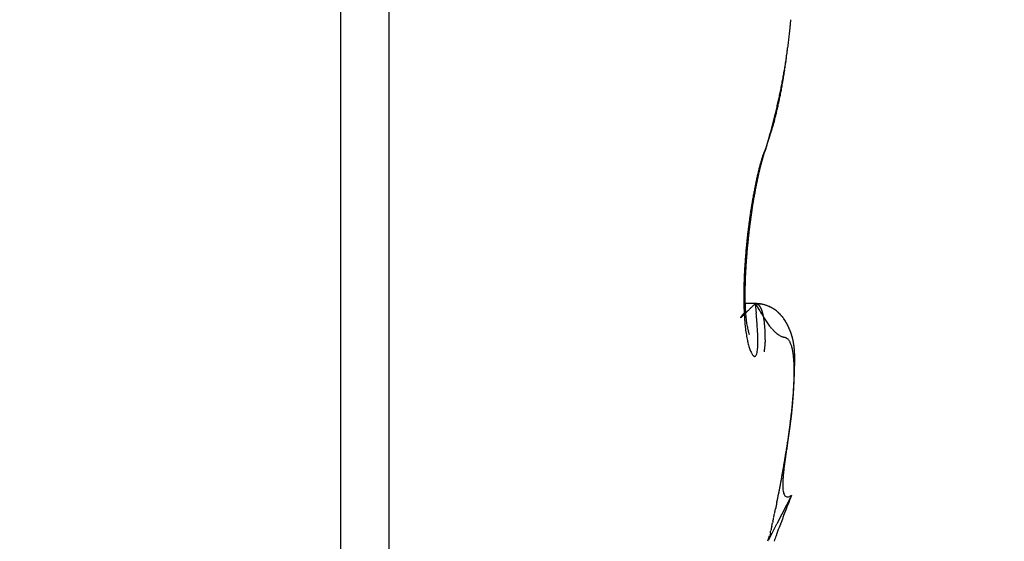
# Model space of a CAD drawing. Units: millimetres. Extents: x -1722 to 5242, y -2987 to 2399.
# Drawn here: x 5054 to 5057, y 2145 to 2147 of the extents above; entities that cross this region are included whole.
import ezdxf

# ---------------------------------------------------------------- set-up
doc = ezdxf.new("R2010")
doc.units = ezdxf.units.MM
for name, color, linetype in [('hatching-Schraffur', 5, 'Continuous'), ('helpline-Hilfslinie', 2, 'Continuous'), ('outline-Körperkante', 7, 'Continuous')]:
    doc.layers.add(name, color=color, linetype=linetype)

# ---------------------------------------------------------------- blocks, each defined once
blk = doc.blocks.new('WD2201_SR_Laufwagen_hinten')
at = {"layer": 'outline-Körperkante'}
for p, q in [((23.0962, 18), (23.0962, 8)), ((23.2605, 17.9141), (23.2605, 8.0859)), ((24.544, 12.3229), (24.5492, 12.3412)), ((24.544, 12.3229), (24.5463, 12.3296)), ((24.5046, 12.1715), (24.5055, 12.1761)), ((24.5045, 11.7849), (24.4683, 11.7849)), ((24.5045, 11.7852), (24.5003, 11.781)), ((24.5045, 11.7852), (24.5077, 11.753)), ((24.5045, 11.7852), (24.5057, 11.785)), ((24.4837, 11.6797), (24.4835, 11.6805)), ((24.6046, 11.254), (24.6062, 11.2635)), ((24.6271, 11.1341), (24.578, 11.0372)), ((24.6271, 11.1341), (24.6201, 11.1305)), ((24.5467, 10.9802), (24.5531, 10.9967))]:
    blk.add_line(p, q, dxfattribs=at)
for centre, radius, start, end in [((22.1328, 12.9759), 2.503, 354.3177, 354.7829), ((22.2691, 12.9619), 2.3659, 353.3544, 353.8386), ((22.1977, 12.9694), 2.4377, 353.8432, 354.3172), ((22.3442, 12.9524), 2.2903, 352.8785, 353.3739), ((20.3534, 13.1401), 4.2885, 353.181, 353.4777), ((22.506, 12.9311), 2.127, 351.8552, 352.3776), ((22.4239, 12.9417), 2.2099, 352.3888, 352.897), ((22.6021, 12.9166), 2.0299, 350.8025, 351.3371), ((19.1611, 13.3565), 5.4988, 352.0421, 352.1284), ((22.9413, 12.8234), 1.6813, 352.4804, 352.8488), ((22.5689, 12.9215), 2.0635, 351.3417, 351.8744), ((23.0689, 12.8085), 1.5528, 352.8084, 353.4305), ((22.6294, 12.9118), 2.0021, 349.7443, 350.2755), ((22.6262, 12.9126), 2.0054, 350.27, 350.8053), ((22.8172, 12.8401), 1.8064, 351.3147, 351.6117), ((23.0446, 12.808), 1.5767, 351.5601, 351.9115), ((22.6294, 12.8706), 1.9967, 351.8099, 352.0719), ((22.6037, 12.9173), 2.0285, 348.6834, 349.2003), ((22.6261, 12.9132), 2.0057, 349.1956, 349.7218), ((22.9199, 12.8257), 1.7027, 350.0512, 350.3537), ((22.9187, 12.824), 1.7036, 350.4158, 350.7217), ((22.844, 12.8388), 1.7797, 350.6389, 350.9324), ((22.6956, 12.8609), 1.9297, 350.9799, 351.251), ((22.5737, 12.9242), 2.0592, 348.1529, 348.6596), ((23.04, 12.8027), 1.5805, 348.8424, 349.1577), ((23.0136, 12.8065), 1.6071, 349.1999, 349.5126), ((22.9777, 12.8157), 1.6441, 349.4251, 349.7334), ((22.9374, 12.82), 1.6845, 349.8367, 350.1399), ((22.4564, 12.9507), 2.1795, 347.1506, 347.6274), ((23.1597, 12.7783), 1.4582, 347.5354, 347.8655), ((22.5196, 12.9361), 2.1146, 347.6459, 348.1381), ((23.1301, 12.7829), 1.4881, 347.9307, 348.2572), ((23.0994, 12.7915), 1.52, 348.1742, 348.4968), ((23.0699, 12.7962), 1.5498, 348.5436, 348.8626), ((22.2636, 12.9967), 2.3777, 346.2264, 346.6644), ((23.2726, 12.7512), 1.3421, 346.2184, 346.565), ((22.3639, 12.9724), 2.2745, 346.6775, 347.1345), ((23.2442, 12.7578), 1.3714, 346.5722, 346.9147), ((23.2168, 12.7648), 1.3996, 346.8883, 347.2264), ((23.1876, 12.7714), 1.4295, 347.2295, 347.5638), ((21.9655, 13.0733), 2.6854, 345.3741, 345.7654), ((23.3801, 12.7249), 1.2316, 344.7356, 345.1003), ((22.1342, 13.0299), 2.5112, 345.7784, 346.1948), ((23.3562, 12.7302), 1.256, 345.1502, 345.5104), ((23.3271, 12.7374), 1.286, 345.5247, 345.8802), ((23.3009, 12.7441), 1.313, 345.8745, 346.2257), ((21.5439, 13.1877), 3.1223, 344.6144, 344.9563), ((23.5086, 12.6859), 1.0973, 342.944, 343.3347), ((21.7021, 13.1456), 2.9585, 344.9497, 345.3074), ((23.4847, 12.6949), 1.1228, 343.2465, 343.6315), ((23.4592, 12.7018), 1.1491, 343.6581, 344.038), ((23.4333, 12.7077), 1.1757, 344.113, 344.4876), ((23.4084, 12.7161), 1.2019, 344.4175, 344.7873), ((23.6359, 12.6459), 0.9638, 340.8443, 341.2673), ((23.6046, 12.6566), 0.9969, 341.2574, 341.6715), ((21.5319, 13.1931), 3.1353, 344.2338, 344.5778), ((23.58, 12.6636), 1.0224, 341.7362, 342.1429), ((23.5577, 12.6715), 1.0461, 342.105, 342.5068), ((23.5339, 12.6788), 1.0709, 342.5171, 342.9133), ((24.8246, 12.1855), 0.3117, 157.6181, 160.642), ((24.9839, 12.1529), 0.4716, 161.5613, 161.9847), ((25.6073, 11.944), 1.1288, 160.3845, 161.684), ((25.0935, 12.0865), 0.5982, 156.7202, 158.6553), ((25.0646, 12.126), 0.5566, 161.2305, 161.5629), ((25.939, 11.8327), 1.479, 161.2592, 161.3716), ((24.9364, 12.1686), 0.4216, 160.2175, 160.7092), ((24.8615, 12.1959), 0.3419, 159.373, 160.2817), ((25.3439, 12.0197), 0.8555, 159.2377, 159.7076), ((26.866, 11.6046), 2.4341, 163.9567, 164.2108), ((25.2534, 12.0625), 0.7557, 163.3175, 164.3917), ((25.3284, 12.0481), 0.8317, 164.442, 164.7036), ((25.0357, 12.1161), 0.534, 161.122, 162.4257), ((25.2951, 12.0583), 0.7969, 164.2348, 164.5043), ((25.2677, 12.0654), 0.7686, 163.9162, 164.193), ((25.2419, 12.0717), 0.7421, 163.5482, 163.8314), ((25.0189, 12.1309), 0.5115, 160.8519, 163.1196), ((25.2059, 12.0832), 0.7043, 163.3203, 163.6148), ((25.1637, 12.0949), 0.6605, 162.9308, 163.2409), ((25.1522, 12.1006), 0.6479, 162.8018, 163.1126), ((25.1669, 12.0943), 0.6638, 162.3583, 162.657), ((25.0859, 12.119), 0.5791, 161.9202, 162.2612), ((25.6019, 11.9668), 1.1193, 165.7536, 166.4571), ((25.4974, 11.9995), 1.0075, 166.1163, 166.9414), ((25.3061, 12.04), 0.8146, 164.6822, 165.6209), ((25.64, 11.9699), 1.153, 166.6242, 166.832), ((25.6014, 11.9801), 1.1131, 166.4626, 166.6753), ((25.5664, 11.9875), 1.0773, 166.194, 166.4119), ((25.6349, 11.9725), 1.1475, 165.784, 166.4541), ((25.5291, 11.9951), 1.0393, 165.8864, 166.1097), ((25.3761, 12.0264), 0.8857, 164.2384, 165.0294), ((25.4954, 12.0052), 1.0041, 165.7454, 165.9743), ((25.4619, 12.0153), 0.9692, 165.6015, 165.8363), ((27.7607, 11.4348), 3.3403, 165.5937, 165.7985), ((25.4269, 12.0205), 0.934, 165.1359, 165.377), ((25.395, 12.0328), 0.9, 165.1252, 165.3727), ((25.3619, 12.038), 0.8667, 164.6439, 164.8981), ((25.8941, 11.9023), 1.4185, 167.2598, 167.8521), ((26.0806, 11.8738), 1.6041, 167.7966, 168.3267), ((25.9421, 11.9066), 1.4616, 168.3009, 168.4762), ((25.8533, 11.9101), 1.3769, 166.6142, 167.202), ((25.9056, 11.9134), 1.4245, 168.095, 168.2738), ((25.863, 11.9204), 1.3814, 167.8323, 168.0146), ((25.827, 11.9276), 1.3448, 167.6198, 167.806), ((25.8169, 11.9285), 1.3349, 167.0719, 167.7009), ((25.7887, 11.9377), 1.3052, 167.5053, 167.6954), ((25.7507, 11.945), 1.2664, 167.2583, 167.4526), ((25.7104, 11.9551), 1.2249, 167.1084, 167.307), ((25.6763, 11.9625), 1.19, 166.8835, 167.0866), ((26.2461, 11.8322), 1.7774, 169.0161, 169.5269), ((26.1294, 11.8546), 1.6585, 168.4727, 169.0088), ((26.1656, 11.8578), 1.6906, 168.8949, 169.4229), ((25.9826, 11.8823), 1.5092, 167.8162, 168.3908), ((26.1303, 11.8685), 1.6538, 169.118, 169.2788), ((26.1011, 11.8732), 1.6241, 168.9252, 169.088), ((26.0949, 11.8735), 1.6181, 168.4201, 168.96), ((26.0627, 11.8827), 1.5846, 168.8284, 168.9938), ((26.0231, 11.8863), 1.5451, 168.5069, 168.6756), ((25.9816, 11.8966), 1.5024, 168.4048, 168.5768), ((26.3873, 11.8083), 1.9206, 170.0748, 170.5644), ((26.3235, 11.8189), 1.856, 169.5598, 170.0588), ((26.5249, 11.7978), 2.0549, 170.5076, 170.9613), ((26.4401, 11.8111), 1.969, 170.0166, 170.484), ((26.3189, 11.8317), 1.846, 169.501, 169.9928), ((26.4805, 11.7937), 2.015, 171.0618, 171.5393), ((26.4346, 11.8001), 1.9686, 170.5561, 171.0402), ((26.68, 11.7748), 2.2116, 171.4303, 171.86), ((26.6031, 11.7854), 2.134, 170.9642, 171.4057), ((26.5697, 11.7813), 2.105, 172.0248, 172.4874), ((26.5294, 11.7864), 2.0644, 171.5394, 172.0088), ((26.7778, 11.7628), 2.3102, 172.3238, 172.7398), ((26.738, 11.7656), 2.2704, 171.8387, 172.2601), ((26.6294, 11.7752), 2.165, 172.9857, 173.438), ((26.6082, 11.7766), 2.1438, 172.4971, 172.9529), ((26.8075, 11.7586), 2.3402, 173.1418, 173.5539), ((26.8015, 11.7579), 2.3343, 172.6938, 173.1069), ((26.6268, 11.7741), 2.1625, 173.8529, 174.3049), ((26.6352, 11.774), 2.1709, 173.4232, 173.8742), ((26.7651, 11.7632), 2.2975, 173.9682, 174.3861), ((26.7959, 11.7596), 2.3285, 173.5469, 173.9608), ((26.5704, 11.7792), 2.1059, 174.7531, 175.2136), ((26.6076, 11.7775), 2.1431, 174.3434, 174.7983), ((26.6568, 11.7729), 2.1888, 174.7984, 175.2322), ((26.7193, 11.7678), 2.2515, 174.3881, 174.8127), ((26.4624, 11.7886), 1.9975, 175.7068, 176.1856), ((26.5233, 11.7838), 2.0586, 175.2314, 175.6996), ((26.4854, 11.7863), 2.0169, 175.6736, 176.135), ((26.5776, 11.7784), 2.1094, 175.2017, 175.6477), ((26.3063, 11.7965), 1.8412, 176.6224, 177.1307), ((26.3896, 11.7933), 1.9246, 176.1799, 176.6718), ((26.2664, 11.7993), 1.7975, 176.5887, 177.0919), ((26.3813, 11.7914), 1.9127, 176.0765, 176.5568), ((26.1142, 11.8044), 1.6489, 177.6299, 178.1814), ((26.214, 11.8014), 1.7488, 177.1399, 177.6679), ((26.0154, 11.8084), 1.5463, 177.5317, 178.095), ((26.1447, 11.8039), 1.6758, 177.0383, 177.5688), ((25.8973, 11.8092), 1.432, 178.7203, 179.3326), ((26.0093, 11.8083), 1.544, 178.2042, 178.7829), ((25.7511, 11.8147), 1.282, 178.6487, 179.2968), ((25.8838, 11.8124), 1.4146, 178.08, 178.6821), ((25.7799, 11.8096), 1.3146, 179.2911, 179.944), ((25.6713, 11.8085), 1.206, 179.8878, 180.5824), ((25.6174, 11.8153), 1.1483, 179.2419, 179.9454), ((25.4856, 11.814), 1.0164, 179.8667, 180.6367), ((25.3604, 11.8116), 0.8913, 180.5739, 181.4226), ((25.5749, 11.8078), 1.1096, 180.5979, 181.3333), ((25.4857, 11.8046), 1.0203, 181.2667, 182.0442), ((25.4095, 11.8015), 0.944, 182.0266, 182.8412), ((25.2423, 11.8081), 0.7731, 181.3782, 182.3199), ((25.1267, 11.8014), 0.6573, 182.148, 183.2108), ((13.5851, 22.8972), 15.5792, 314.40051, 314.41817), ((5.484, 31.2065), 27.1839, 314.35628, 314.36698), ((-1.8475, 38.6088), 37.6024, 314.46612, 314.47428), ((-0.8905, 37.7477), 36.3175, 314.34858, 314.35747), ((24.4888, 11.5615), 0.2242, 81.677, 85.9809), ((24.4989, 11.5992), 0.186, 85.1583, 88.2814), ((25.7466, 12.5189), 1.4426, 210.5703, 212.4096), ((24.5035, 11.7649), 0.0203, 80.2272, 83.6463), ((24.5032, 11.7648), 0.0204, 76.2584, 79.6189), ((24.5035, 11.7658), 0.0194, 72.6877, 76.2127), ((24.504, 11.7676), 0.0175, 68.5417, 72.4721), ((24.5041, 11.7683), 0.0168, 64.1128, 68.2499), ((24.5041, 11.7683), 0.0168, 59.8787, 64.0855), ((24.5039, 11.7676), 0.0175, 56.2718, 60.3938), ((24.5031, 11.7666), 0.0188, 51.8766, 55.807), ((24.5109, 11.7044), 0.0803, 81.6651, 87.317), ((24.5023, 11.7652), 0.0205, 48.9398, 52.6633), ((24.5009, 11.7638), 0.0223, 45.0115, 48.5315), ((24.4995, 11.7621), 0.0246, 42.2046, 45.5039), ((24.4976, 11.7602), 0.0273, 39.3129, 42.3979), ((24.4952, 11.7581), 0.0304, 36.6385, 39.5071), ((24.4926, 11.7559), 0.0338, 34.372, 37.0414), ((24.489, 11.7535), 0.0382, 31.8746, 34.3481), ((24.5131, 11.6928), 0.091, 76.6782, 84.8479), ((24.4854, 11.7512), 0.0424, 29.6418, 31.9388), ((24.4812, 11.7485), 0.0474, 27.8331, 29.9597), ((24.5059, 11.6746), 0.1105, 78.5218, 81.3401), ((24.476, 11.7458), 0.0533, 25.8561, 27.8316), ((24.4705, 11.7428), 0.0595, 24.3017, 26.1326), ((24.4643, 11.7402), 0.0663, 22.4614, 24.1649), ((24.4208, 11.3721), 0.4245, 74.7863, 75.3842), ((24.4966, 11.6481), 0.1383, 73.1206, 75.1191), ((24.5085, 11.6743), 0.11, 72.0699, 76.5845), ((24.5075, 11.6777), 0.1068, 71.4067, 74.1029), ((24.5026, 11.6633), 0.122, 69.1177, 71.3829), ((24.4132, 11.4619), 0.3423, 66.6924, 67.8356), ((24.4994, 11.6567), 0.1294, 66.7561, 68.8183), ((24.4989, 11.6595), 0.127, 63.6726, 66.911), ((24.503, 11.6653), 0.12, 64.5095, 66.7057), ((24.5053, 11.67), 0.1148, 62.3072, 64.5627), ((24.5139, 11.6837), 0.0987, 60.9882, 65.2536), ((24.5047, 11.6684), 0.1164, 60.2054, 62.3881), ((24.5054, 11.6692), 0.1155, 57.3001, 60.7724), ((24.5043, 11.6683), 0.1167, 57.8975, 60.0399), ((24.5044, 11.6685), 0.1165, 55.8073, 57.9215), ((24.4539, 11.7369), 0.000164, 114.2112, 213.2684), ((24.4534, 11.7384), 0.00171, 283.7802, 291.52), ((24.454, 11.7369), 0.000225, 199.7626, 227.6175), ((24.455, 11.7366), 0.00123, 140.1053, 161.0398), ((24.4591, 11.7345), 0.00581, 143.8743, 150.2272), ((24.4505, 11.7429), 0.00709, 300.4817, 303.8229), ((24.4676, 11.729), 0.0159, 142.7161, 145.7317), ((24.443, 11.7528), 0.0195, 305.7568, 307.6226), ((24.4838, 11.7178), 0.0356, 142.5328, 144.1759), ((24.429, 11.7699), 0.0416, 308.6156, 309.771), ((24.5099, 11.6984), 0.0682, 141.957, 142.9642), ((24.405, 11.798), 0.0785, 310.0928, 310.8793), ((24.5428, 11.6733), 0.1095, 141.47, 142.2155), ((24.3684, 11.8378), 0.1326, 311.5765, 312.1336), ((24.585, 11.6401), 0.1633, 140.9923, 141.5815), ((24.3154, 11.8964), 0.2116, 312.1423, 312.5563), ((24.6814, 11.5633), 0.2865, 140.8531, 141.1901), ((24.2415, 11.977), 0.3209, 312.5343, 312.8476), ((24.9707, 11.3278), 0.6595, 140.7155, 140.8556), ((24.1407, 12.0857), 0.4692, 312.8473, 313.0909), ((24.8282, 11.443), 0.4763, 140.2843, 140.5808), ((24.0037, 12.2261), 0.6653, 313.4449, 313.6362), ((25.1061, 11.2171), 0.8344, 140.2529, 140.547), ((23.8205, 12.4225), 0.9339, 313.455, 313.6074), ((26.8716, 9.7513), 3.129, 140.1778, 140.2857), ((23.582, 12.6684), 1.2765, 313.7456, 313.8675), ((25.327, 11.7967), 0.8614, 182.7894, 183.6534), ((23.2638, 12.9998), 1.736, 313.8598, 313.9578), ((25.2468, 11.7909), 0.781, 183.6093, 184.5294), ((22.8457, 13.4263), 2.3332, 314.0791, 314.1581), ((25.0165, 11.7946), 0.5469, 183.1395, 184.3575), ((22.2871, 14.0021), 3.1353, 314.1515, 314.2149), ((24.9276, 11.7864), 0.4576, 184.1831, 185.5679), ((24.8531, 11.7779), 0.3827, 185.3768, 186.94), ((21.5335, 14.7765), 4.2159, 314.2165, 314.2673), ((20.4843, 15.8525), 5.7188, 314.2702, 314.3102), ((19.0856, 17.3021), 7.7332, 314.22287, 314.25441), ((17.0114, 19.4022), 10.6848, 314.36218, 314.38648), ((22.0106, 11.5247), 2.5075, 4.5665, 5.2226), ((24.4575, 11.7367), 0.0739, 21.3752, 22.9575), ((24.4498, 11.7339), 0.0821, 19.7547, 21.2305), ((24.4411, 11.7306), 0.0914, 18.4917, 19.8663), ((24.4323, 11.7277), 0.1006, 17.1501, 18.4359), ((24.422, 11.7238), 0.1117, 16.2862, 17.4874), ((24.7964, 11.898), 0.308, 209.6361, 215.6335), ((24.4115, 11.7209), 0.1225, 15.0878, 16.215), ((24.4, 11.7175), 0.1346, 14.1801, 15.2365), ((24.3867, 11.7146), 0.1482, 12.9986, 13.9929), ((24.3738, 11.7105), 0.1616, 12.462, 13.3969), ((24.3586, 11.7077), 0.1771, 11.4041, 12.2867), ((24.3438, 11.7048), 0.1921, 10.5314, 11.3638), ((24.3272, 11.7007), 0.2092, 10.0177, 10.8058), ((24.3098, 11.698), 0.2268, 9.1853, 9.9308), ((24.2911, 11.6947), 0.2458, 8.5501, 9.2579), ((24.4982, 11.6601), 0.127, 53.7273, 56.7751), ((24.5043, 11.6683), 0.1167, 53.7335, 55.8183), ((24.5011, 11.665), 0.1213, 50.336, 53.4755), ((24.5029, 11.6673), 0.1184, 51.4599, 53.4863), ((24.5021, 11.6659), 0.12, 49.5949, 51.5733), ((24.5018, 11.6653), 0.1206, 47.4065, 50.5179), ((24.5003, 11.6644), 0.1223, 47.5136, 49.4289), ((24.4985, 11.6623), 0.125, 45.6664, 47.527), ((24.4959, 11.6598), 0.1287, 44.2622, 47.1245), ((24.4957, 11.66), 0.1286, 43.702, 45.491), ((24.4905, 11.6555), 0.1356, 41.2942, 43.9712), ((24.4932, 11.6576), 0.1321, 42, 43.7277), ((24.4894, 11.6546), 0.1369, 40.1688, 41.8208), ((24.4846, 11.6507), 0.1431, 38.6844, 41.1851), ((24.4859, 11.652), 0.1413, 38.506, 40.0934), ((24.4781, 11.6459), 0.1513, 36.2004, 38.5409), ((24.4811, 11.6481), 0.1475, 37.03, 38.5389), ((24.4765, 11.6452), 0.1529, 35.4046, 36.8471), ((24.4676, 11.6393), 0.1636, 33.771, 35.9048), ((24.4699, 11.6406), 0.161, 34.0039, 35.3674), ((25.1655, 11.7834), 0.6994, 184.4419, 185.4319), ((25.0895, 11.7758), 0.623, 185.3976, 186.4655), ((25.0141, 11.766), 0.547, 186.3313, 187.4973), ((24.8238, 11.7739), 0.3532, 186.8715, 188.4643), ((24.8504, 11.7787), 0.3802, 188.6001, 189.973), ((24.8442, 11.7784), 0.374, 190.0918, 191.3673), ((24.8278, 11.7759), 0.3574, 191.4828, 192.6632), ((22.8701, 11.6004), 1.6447, 3.4533, 4.3217), ((24.2716, 11.6913), 0.2656, 7.9766, 8.648), ((24.2516, 11.6889), 0.2858, 7.2513, 7.8904), ((24.2289, 11.6856), 0.3087, 6.7126, 7.3204), ((24.2067, 11.6835), 0.331, 6.0502, 6.6302), ((24.1827, 11.6804), 0.3552, 5.5838, 6.1368), ((24.1574, 11.6775), 0.3806, 5.1217, 5.6508), ((24.1319, 11.6746), 0.4062, 4.7101, 5.2155), ((24.1035, 11.6729), 0.4348, 4.1329, 4.6166), ((24.0757, 11.6703), 0.4627, 3.7446, 4.2089), ((24.0495, 11.6692), 0.4889, 3.2213, 3.6698), ((24.6938, 11.8163), 0.1772, 213.5014, 218.8344), ((19.1535, 6.6465), 7.401, 43.04823, 43.11862), ((24.4643, 11.6371), 0.1676, 32.6227, 33.9191), ((24.4571, 11.6326), 0.1761, 31.7338, 33.6908), ((24.4562, 11.6321), 0.1771, 31.3486, 32.5653), ((24.4408, 11.6236), 0.1946, 29.7092, 31.4568), ((24.4485, 11.6281), 0.1857, 30.0459, 31.1967), ((24.4384, 11.6223), 0.1973, 28.9389, 30.0129), ((24.4261, 11.6161), 0.2111, 27.9183, 29.5059), ((24.429, 11.617), 0.2082, 27.9577, 28.9626), ((24.4071, 11.6067), 0.2323, 26.3486, 27.7639), ((24.4128, 11.6095), 0.226, 26.8131, 27.7316), ((24.406, 11.6068), 0.2332, 25.7675, 26.6464), ((24.4025, 11.6052), 0.2371, 24.8386, 26.2016), ((24.4062, 11.6062), 0.2334, 25.0435, 25.9111), ((24.4098, 11.608), 0.2293, 24.1445, 25.0155), ((24.4115, 11.6095), 0.2271, 23.4119, 24.8075), ((24.4152, 11.61), 0.2236, 23.3692, 24.2516), ((24.9441, 11.7566), 0.4764, 187.4758, 188.7539), ((24.877, 11.7448), 0.4082, 188.5566, 189.9772), ((24.8162, 11.7336), 0.3464, 189.8956, 191.4831), ((24.8128, 11.7731), 0.3422, 192.7605, 193.8239), ((24.9938, 11.8219), 0.5296, 194.2727, 194.8282), ((24.8101, 11.7736), 0.3396, 194.8807, 195.5241), ((24.4971, 11.6855), 0.0145, 191.1448, 200.1974), ((23.4029, 11.6361), 1.1108, 2.1641, 3.2733), ((23.7127, 11.6522), 0.8005, 0.5426, 1.847), ((24.0143, 11.6666), 0.5241, 2.8687, 3.2957), ((23.9692, 11.6637), 0.5693, 2.5253, 2.9273), ((23.9543, 11.6638), 0.5842, 2.0575, 2.456), ((23.9629, 11.6647), 0.5756, 1.578, 1.9933), ((23.865, 11.6593), 0.6736, 1.4536, 1.8118), ((23.5089, 11.65), 1.0298, 1.2331, 1.469), ((23.8609, 11.6608), 0.6776, 0.5843, 0.9606), ((24.17, 11.6653), 0.3685, 359.6331, 0.3669), ((24.6829, 11.8102), 0.1646, 222.7187, 225.986), ((24.6304, 11.7491), 0.0843, 222.7574, 229.0752), ((24.6285, 11.7454), 0.0802, 228.3759, 233.7046), ((24.6289, 11.7487), 0.0831, 234.8385, 239.0348), ((24.6218, 11.7378), 0.0701, 239.4793, 243.8168), ((24.6217, 11.7383), 0.0705, 244.0252, 247.8521), ((24.6563, 11.8363), 0.1744, 249.4819, 250.8367), ((24.5613, 11.5432), 0.1337, 72.0489, 73.6316), ((24.5933, 11.6349), 0.0368, 70.0838, 75.3889), ((24.5989, 11.6465), 0.024, 65.5793, 73.2669), ((24.6006, 11.6491), 0.0209, 58.2019, 66.8877), ((24.5992, 11.6467), 0.0237, 50.5014, 58.4233), ((24.4186, 11.6119), 0.2197, 22.1299, 23.5476), ((24.4186, 11.6123), 0.2195, 22.2903, 23.1817), ((24.4223, 11.6132), 0.2158, 21.5444, 22.4379), ((24.4223, 11.6139), 0.2155, 20.6135, 22.0321), ((24.4244, 11.6142), 0.2135, 20.5889, 21.4861), ((24.4257, 11.6151), 0.2119, 19.2074, 20.6283), ((24.4269, 11.6156), 0.2107, 19.579, 20.4763), ((24.4287, 11.6157), 0.2089, 18.8164, 19.7142), ((24.427, 11.6154), 0.2106, 17.8339, 19.2455), ((24.4289, 11.6162), 0.2086, 17.821, 18.7148), ((24.4297, 11.616), 0.2078, 17.0359, 17.9262), ((24.4273, 11.6156), 0.2102, 16.3944, 17.7946), ((24.4296, 11.6163), 0.2079, 16.0695, 16.952), ((24.4258, 11.6154), 0.2117, 14.9637, 16.3381), ((24.4295, 11.616), 0.2081, 15.2602, 16.1354), ((24.4269, 11.6155), 0.2106, 14.3485, 15.2121), ((24.4235, 11.6149), 0.2141, 13.5833, 14.9308), ((24.4257, 11.6158), 0.2117, 13.3453, 14.1979), ((24.7603, 11.721), 0.2892, 191.2389, 193.0387), ((24.7104, 11.7085), 0.2377, 192.8128, 194.8686), ((24.6662, 11.6959), 0.1918, 194.6121, 197.0034), ((24.6292, 11.6836), 0.1527, 196.6515, 199.4375), ((24.1774, 11.657), 0.3359, 355.7523, 357.8676), ((23.9792, 11.6578), 0.5341, 358.5806, 0.2179), ((23.8077, 11.7082), 0.7329, 353.1687, 354.4198), ((24.3489, 11.6605), 0.1898, 352.8526, 356.3048), ((24.3478, 11.6617), 0.1909, 355.9538, 357.8384), ((23.8844, 11.6593), 0.6542, 359.9361, 0.3232), ((24.9322, 11.6575), 0.3937, 179.8532, 180.434), ((24.5942, 11.6419), 0.0306, 42.4091, 48.977), ((24.5868, 11.6362), 0.0399, 35.8717, 41.354), ((24.5771, 11.6303), 0.0512, 30.1809, 34.825), ((24.5636, 11.6235), 0.0663, 25.4646, 29.3672), ((24.5464, 11.6164), 0.0849, 21.4629, 24.7812), ((24.5244, 11.6087), 0.1082, 18.1748, 21.0029), ((24.4981, 11.6013), 0.1355, 15.2388, 17.6855), ((24.4665, 11.5937), 0.168, 12.7967, 14.9184), ((24.4182, 11.6137), 0.2195, 12.2725, 13.5795), ((24.4227, 11.6146), 0.215, 12.6444, 13.4816), ((24.4197, 11.6141), 0.218, 11.7602, 12.5828), ((24.4124, 11.6126), 0.2254, 10.9475, 12.2137), ((24.4153, 11.6128), 0.2226, 11.052, 11.8558), ((24.4026, 11.6114), 0.2352, 9.575, 10.7876), ((24.4102, 11.6124), 0.2276, 10.1253, 10.9111), ((24.4043, 11.6119), 0.2335, 9.2316, 9.9955), ((24.3924, 11.6095), 0.2456, 8.4466, 9.6065), ((24.3976, 11.6108), 0.2403, 8.4864, 9.2295), ((24.3899, 11.6088), 0.2482, 7.9531, 8.6716), ((24.3785, 11.6076), 0.2597, 7.3212, 8.417), ((24.3805, 11.6087), 0.2576, 7.0047, 7.7), ((24.3615, 11.6061), 0.2767, 6.1527, 7.1866), ((24.3706, 11.6068), 0.2676, 6.4721, 7.1406), ((24.3588, 11.606), 0.2795, 5.7161, 6.3593), ((24.3404, 11.6041), 0.2979, 5.1383, 6.1006), ((24.3462, 11.6053), 0.2921, 5.003, 5.6177), ((24.5965, 11.6708), 0.1177, 198.8569, 202.2163), ((24.5656, 11.6572), 0.084, 201.5706, 205.8953), ((24.5388, 11.6426), 0.0535, 204.4294, 210.5762), ((24.5181, 11.6287), 0.0286, 207.5881, 217.635), ((24.5066, 11.6179), 0.013, 211.1753, 229.7001), ((24.5027, 11.6115), 0.00571, 217.9293, 251.0772), ((24.5028, 11.6099), 0.00431, 242.2928, 277.1769), ((24.5012, 11.6128), 0.00744, 286.9196, 307.5563), ((24.4907, 11.6198), 0.0198, 319.2703, 330.0128), ((24.4633, 11.629), 0.0485, 336.816, 343.2537), ((24.4085, 11.64), 0.1043, 346.1265, 350.2305), ((24.3195, 11.6492), 0.1936, 352.0206, 354.9398), ((24.4299, 11.5868), 0.2052, 10.545, 12.4111), ((24.387, 11.5797), 0.2486, 8.6926, 10.3376), ((24.3392, 11.5733), 0.2969, 7.0444, 8.513), ((24.2844, 11.5678), 0.3519, 5.5345, 6.8479), ((24.2247, 11.5628), 0.4119, 4.2421, 5.4301), ((24.3158, 11.602), 0.3226, 4.2219, 5.1165), ((24.3304, 11.6029), 0.3081, 4.6051, 5.1931), ((24.3142, 11.6034), 0.3241, 3.716, 4.2742), ((24.2836, 11.6001), 0.3549, 3.3221, 4.1407), ((24.2943, 11.6013), 0.3441, 3.3335, 3.864), ((24.2724, 11.6002), 0.3661, 2.8005, 3.3005), ((24.2466, 11.599), 0.3919, 2.4269, 3.1749), ((24.2483, 11.5995), 0.3902, 2.2614, 2.7332), ((24.1973, 11.5976), 0.4412, 1.6626, 2.3331), ((24.2185, 11.5977), 0.42, 1.9072, 2.3481), ((24.187, 11.5975), 0.4515, 1.3799, 1.7926), ((24.1406, 11.5963), 0.4979, 1.0196, 1.6193), ((24.1462, 11.5977), 0.4923, 0.8571, 1.2389), ((24.0603, 11.5949), 0.5782, 0.4979, 1.0212), ((24.104, 11.597), 0.5345, 0.5176, 0.8713), ((24.0484, 11.5966), 0.5901, 0.1824, 0.5058), ((23.9636, 11.596), 0.6749, 359.88, 0.3342), ((24.1565, 11.5589), 0.4802, 3.0225, 4.0985), ((24.0846, 11.5562), 0.5521, 1.9237, 2.9085), ((24.0008, 11.5544), 0.636, 0.9334, 1.8301), ((20.5386, 11.6894), 4.1012, 358.2026, 358.2846), ((20.8565, 11.679), 3.7831, 358.2508, 358.3062), ((21.7193, 11.6555), 2.92, 358.2558, 358.369), ((22.1503, 11.6445), 2.4889, 358.2178, 358.3012), ((22.879, 11.6187), 1.7597, 358.4932, 358.6779), ((22.7294, 11.6259), 1.9095, 358.3462, 358.4537), ((23.1097, 11.6149), 1.529, 358.4812, 358.6143), ((23.561, 11.6048), 1.0776, 358.7551, 358.9402), ((23.345, 11.6063), 1.2936, 358.7489, 358.9965), ((23.3592, 11.6052), 1.2793, 358.7789, 358.9361), ((23.8212, 11.5979), 0.8173, 359.3872, 359.7671), ((23.8226, 11.5972), 0.8159, 359.3762, 359.6157), ((23.639, 11.5991), 0.9995, 359.1132, 359.4285), ((23.7005, 11.6002), 0.938, 359.0643, 359.2751), ((23.9878, 11.5949), 0.6507, 0.0226, 0.3184), ((23.9108, 11.5977), 0.7277, 359.5279, 359.794), ((23.6963, 11.5585), 0.9405, 358.3924, 359.084), ((23.9071, 11.5547), 0.7296, 359.975, 0.7941), ((23.8046, 11.5543), 0.8322, 359.2568, 0.0066), ((22.0662, 11.6334), 2.5725, 357.6917, 357.8343), ((21.8042, 11.6412), 2.8346, 357.8067, 357.8874), ((21.8184, 11.6469), 2.8207, 357.751, 357.8788), ((21.5713, 11.6548), 3.0679, 357.7937, 357.8677), ((21.3618, 11.6682), 3.2778, 357.7688, 357.8372), ((21.4849, 11.6576), 3.1544, 357.9082, 358.0207), ((21.0577, 11.6667), 3.5816, 358.0451, 358.107), ((20.6641, 11.6956), 3.976, 357.879, 357.9342), ((20.8076, 11.6838), 3.8322, 357.9795, 358.0706), ((19.9345, 11.7159), 4.7059, 358.0073, 358.0533), ((20.4512, 11.6908), 4.1886, 358.1393, 358.2211), ((19.5584, 11.7204), 5.0819, 358.146, 358.1883), ((19.697, 11.7219), 4.9434, 358.121, 358.1639), ((23.3309, 11.575), 1.3063, 356.5097, 357.0654), ((22.7343, 11.602), 1.9037, 356.818, 357.0253), ((22.6602, 11.6026), 1.9777, 357.0088, 357.1335), ((23.4591, 11.5681), 1.1778, 357.0805, 357.6761), ((22.6524, 11.6059), 1.9857, 357.0353, 357.2315), ((22.5918, 11.6116), 2.0465, 356.9772, 357.0963), ((22.5173, 11.6152), 2.1211, 357.1007, 357.2151), ((22.5332, 11.6139), 2.1052, 357.1703, 357.3526), ((22.4309, 11.6145), 2.2073, 357.3431, 357.4517), ((23.5799, 11.5612), 1.0569, 357.7857, 358.4252), ((22.415, 11.621), 2.2235, 357.3123, 357.4826), ((22.3424, 11.6234), 2.2962, 357.3268, 357.4305), ((22.2243, 11.6282), 2.4143, 357.4435, 357.5411), ((22.2405, 11.6262), 2.3981, 357.5401, 357.6953), ((22.1142, 11.632), 2.5245, 357.562, 357.6544), ((21.9579, 11.637), 2.6808, 357.6833, 357.7695), ((22.9184, 11.6064), 1.7199, 354.9497, 355.4137), ((23.0575, 11.5805), 1.5798, 355.6478, 355.914), ((23.0609, 11.5959), 1.5771, 355.3819, 355.8727), ((23.0256, 11.5821), 1.6117, 355.7884, 355.9513), ((23.0052, 11.5843), 1.6322, 355.9114, 356.1655), ((22.9859, 11.5867), 1.6516, 355.8893, 356.0471), ((22.9568, 11.5869), 1.6807, 356.1091, 356.2628), ((22.9546, 11.5892), 1.6831, 356.1171, 356.3611), ((23.1997, 11.5844), 1.4378, 355.9308, 356.4527), ((22.9109, 11.5875), 1.7265, 356.3414, 356.49), ((22.8852, 11.5924), 1.7525, 356.399, 356.6302), ((22.8722, 11.5952), 1.7656, 356.3193, 356.4637), ((22.8224, 11.5956), 1.8154, 356.5487, 356.6878), ((22.8273, 11.5968), 1.8106, 356.6005, 356.8211), ((22.7762, 11.5992), 1.8617, 356.6584, 356.7931), ((22.7163, 11.6036), 1.9217, 356.7628, 356.8921), ((22.6342, 11.6365), 2.0057, 353.9785, 354.3989), ((23.2124, 11.5666), 1.4243, 354.5229, 354.8307), ((23.2107, 11.5669), 1.4259, 354.5254, 354.7184), ((22.7754, 11.6211), 1.8637, 354.4478, 354.8878), ((23.1887, 11.5683), 1.448, 354.7436, 354.9327), ((23.1759, 11.5692), 1.4609, 354.8554, 355.1527), ((23.1647, 11.5702), 1.4721, 354.9433, 355.1277), ((23.1463, 11.5728), 1.4907, 355.1113, 355.3995), ((23.1402, 11.5713), 1.4966, 355.1663, 355.3468), ((23.1129, 11.5761), 1.5242, 355.2503, 355.426), ((23.0985, 11.5773), 1.5387, 355.3744, 355.6504), ((23.0851, 11.5769), 1.552, 355.4776, 355.6494), ((23.0538, 11.5816), 1.5835, 355.5655, 355.7324), ((22.298, 11.6748), 2.3441, 353.1639, 353.5419), ((23.1455, 11.5756), 1.4918, 352.9067, 353.2151), ((23.236, 11.5642), 1.4006, 353.1276, 353.3323), ((23.2336, 11.5654), 1.4031, 353.2032, 353.5284), ((23.2962, 11.5574), 1.34, 353.3247, 353.5378), ((22.4748, 11.6526), 2.166, 353.5986, 353.9978), ((23.3131, 11.5557), 1.3229, 353.5269, 353.7417), ((23.2869, 11.5585), 1.3493, 353.5649, 353.8993), ((23.2917, 11.5588), 1.3446, 353.7094, 353.919), ((23.2926, 11.5583), 1.3437, 353.882, 354.2151), ((23.2723, 11.5581), 1.3638, 354.0352, 354.2409), ((23.2517, 11.5631), 1.3848, 354.1185, 354.3197), ((23.2436, 11.5636), 1.3929, 354.204, 354.5222), ((23.2324, 11.5648), 1.4042, 354.3319, 354.5295), ((22.1495, 11.6927), 2.4937, 352.4255, 352.7972), ((22.4669, 11.6694), 2.1768, 351.7995, 352.0183), ((22.5623, 11.655), 2.0803, 351.8759, 352.0194), ((22.6834, 11.6372), 1.9579, 352.0445, 352.196), ((22.6587, 11.6405), 1.9829, 352.075, 352.3133), ((22.8026, 11.6238), 1.838, 352.1045, 352.2649), ((22.183, 11.6881), 2.4598, 352.8076, 353.176), ((22.8364, 11.6152), 1.8033, 352.3541, 352.614), ((22.8992, 11.6065), 1.7399, 352.4023, 352.571), ((22.9945, 11.5967), 1.6442, 352.4797, 352.6575), ((22.9934, 11.5967), 1.6453, 352.5497, 352.8316), ((23.0804, 11.5826), 1.5572, 352.7677, 352.9542), ((23.1671, 11.575), 1.4702, 352.8332, 353.0296), ((21.1562, 11.8663), 3.5022, 351.1126, 351.2535), ((19.4824, 12.0712), 5.1875, 351.796, 351.9823), ((21.4414, 11.8277), 3.2145, 351.0845, 351.1805), ((21.5363, 11.8127), 3.1183, 351.1652, 351.3221), ((21.6816, 11.7872), 2.9709, 351.2429, 351.3461), ((21.9117, 11.7546), 2.7385, 351.2964, 351.4077), ((21.9311, 11.7479), 2.7184, 351.4169, 351.5952), ((21.6079, 11.7681), 3.0404, 352.0526, 352.364), ((22.0928, 11.7242), 2.5549, 351.474, 351.5928), ((22.2134, 11.7082), 2.4332, 351.5491, 351.7469), ((22.2733, 11.7002), 2.3729, 351.5294, 351.6565), ((22.4173, 11.677), 2.227, 351.7097, 351.8446), ((17.8927, 12.3969), 6.8085, 350.64846, 350.72333), ((32.9867, 10.0566), 8.4663, 171.45869, 171.57521), ((18.6587, 12.2776), 6.0333, 350.647, 350.69974), ((17.0941, 12.5367), 7.6192, 350.65369, 350.72014), ((19.3399, 12.1648), 5.3429, 350.7123, 350.7717), ((19.8019, 12.0857), 4.8741, 350.8195, 350.9225), ((19.9585, 12.0666), 4.7165, 350.7445, 350.8112), ((7.4065, 13.855), 17.3944, 351.6001, 351.65643), ((20.4038, 11.9946), 4.2654, 350.8109, 350.8844), ((20.735, 11.9413), 3.9299, 350.8543, 350.9808), ((20.8222, 11.922), 3.8408, 350.9649, 351.046), ((21.1377, 11.8731), 3.5216, 351.0328, 351.1209), ((19.8601, 12.0798), 4.8157, 350.2408, 350.3523), ((5.0021, 14.5686), 19.8807, 350.43062, 350.44711), ((26.7372, 10.9613), 2.1517, 171.4816, 171.9339), ((6.5542, 14.3238), 18.3095, 350.39655, 350.41439), ((20.7372, 11.9246), 3.925, 350.4402, 350.573), ((12.2879, 13.3274), 12.49, 350.5413, 350.5673), ((14.8213, 12.9175), 9.9237, 350.5047, 350.5373), ((28.214, 10.7525), 3.6432, 171.4048, 171.6753), ((20.5768, 11.9591), 4.089, 350.4646, 350.5897), ((16.5343, 12.6324), 8.1871, 350.53486, 350.5741), ((17.6669, 12.4412), 7.0385, 350.59928, 350.64474), ((19.0834, 12.1834), 5.5989, 350.1875, 350.2477), ((18.3592, 12.3071), 6.3335, 350.25415, 350.3072), ((17.2702, 12.4934), 7.4384, 350.30528, 350.35021), ((25.6197, 11.1077), 1.0247, 172.204, 173.1049), ((15.7879, 12.7418), 8.9414, 350.37318, 350.41042), ((12.8894, 13.2282), 11.8804, 350.42597, 350.45384), ((26.0704, 11.0514), 1.4789, 171.7667, 172.4114), ((9.4785, 13.8175), 15.3418, 350.39611, 350.41762), ((21.377, 11.772), 3.2686, 349.8125, 349.9181), ((21.1614, 11.8187), 3.4891, 349.7824, 349.881), ((20.8747, 11.8659), 3.7797, 349.9411, 350.0318), ((20.585, 11.9199), 4.0743, 349.9892, 350.0729), ((20.1656, 11.9858), 4.4988, 350.1667, 350.2423), ((24.954, 11.1682), 0.3563, 174.7556, 176.96), ((25.1116, 11.1586), 0.5141, 173.6567, 175.2882), ((19.721, 12.0715), 4.9515, 350.1373, 350.2058), ((25.3325, 11.1384), 0.7359, 172.7916, 173.9964), ((22.2266, 11.6152), 2.4047, 349.1866, 349.3324), ((22.0526, 11.6518), 2.5825, 349.2492, 349.3845), ((21.9042, 11.6778), 2.7331, 349.4208, 349.5483), ((21.7545, 11.7088), 2.886, 349.4828, 349.6031), ((21.5995, 11.7353), 3.0432, 349.6383, 349.752), ((24.7458, 11.1699), 0.1481, 178.2055, 182.6014), ((24.8328, 11.1719), 0.2351, 176.28, 179.3463), ((19.4696, 12.1819), 5.2193, 348.3483, 348.4164), ((20.5907, 11.9472), 4.0739, 348.483, 348.57), ((21.2799, 11.8082), 3.3709, 348.5648, 348.6699), ((21.8587, 11.6862), 2.7794, 348.7909, 348.9178), ((22.1172, 11.6383), 2.5165, 348.8579, 348.9978), ((22.2469, 11.6168), 2.385, 348.9102, 349.0572), ((24.6846, 11.1644), 0.0868, 180.8222, 187.4306), ((24.6457, 11.1567), 0.0473, 184.2265, 194.6543), ((24.6241, 11.1488), 0.0245, 189.6134, 206.3414), ((24.615, 11.1423), 0.0135, 198.6965, 223.7352), ((38.925, 5.6001), 15.3315, 158.84098, 159.09255), ((24.6134, 11.1396), 0.0105, 218.9084, 246.1515), ((44.7065, 6.9171), 20.5609, 168.25266, 168.27019), ((76.8796, 0.2206), 53.4235, 168.2395, 168.24624), ((2.0835, 15.8172), 22.9814, 348.17906, 348.19465), ((14.1498, 13.2865), 10.6526, 348.24114, 348.27471), ((17.8202, 12.51), 6.901, 348.39353, 348.44523), ((24.6144, 11.1446), 0.0156, 250.1773, 268.6817), ((24.6096, 11.1613), 0.0326, 277.9401, 288.8277), ((22.6579, 11.4687), 1.9526, 347.9114, 348.0992), ((22.0442, 11.5983), 2.5798, 348.0913, 348.2331), ((21.2175, 11.7739), 3.425, 348.1784, 348.285), ((19.0988, 12.2255), 5.5912, 348.1624, 348.2275), ((-36.8218, 23.8619), 62.7097, 348.24358, 348.249366), ((42.5572, 7.3464), 18.3692, 168.21815, 168.23788), ((28.9304, 9.3951), 4.6407, 158.8268, 159.4375), ((14.8515, 16.074), 10.9532, 332.30895, 332.62296), ((24.3049, 11.0868), 0.262, 347.1622, 348.5334), ((19.6145, 12.132), 5.0674, 347.4934, 347.5657), ((25.5728, 10.8186), 1.034, 167.2248, 167.5831), ((20.3115, 11.9866), 4.3554, 347.5451, 347.6296), ((23.1479, 11.3608), 1.4509, 347.7728, 348.0252), ((25.2964, 10.7755), 0.7755, 162.7387, 163.4268), ((24.5378, 11.0084), 0.0183, 351.3491, 3.1838), ((24.4781, 11.0274), 0.08, 346.968, 351.1113), ((24.6139, 11.0048), 0.0577, 162.5843, 169.7298), ((26.0461, 10.6858), 1.5248, 167.0097, 167.2595), ((28.542, 9.5346), 4.2281, 159.3594, 159.7571), ((24.3937, 11.1262), 0.2114, 316.3475, 317.7433), ((44.2614, 3.8795), 20.9336, 160.12135, 160.17705)]:
    blk.add_arc(centre, radius, start, end, dxfattribs=at)
blk = doc.blocks.new('SR_WD2201_Kämpferprofil_H100')
at = {"layer": 'hatching-Schraffur'}
h = blk.add_hatch(dxfattribs=at)
h.set_pattern_fill('ANSI31', color=256, style=0)
h.set_pattern_definition([(45, (0, 1.5), (-2.24506, 2.24506), [])])
h.paths.add_polyline_path([(4.5, 29.134), (4, 30), (4.5, 30.866), (4.5, 45), (6.3037, 45, -0.377698), (9.2799, 42.3778, 0.722051), (16.2657, 41.0068, 1), (14.8724, 41.7932, -1.74185), (13, 45), (18.4608, 45, 0.57735), (19.5, 45), (23.5, 45, 0.412742), (24.317, 44.7789), (29.5, 47.7713), (29.5, 50), (23.9495, 50, 0.816497), (19.0505, 50), (12, 50), (12, 51), (4.5, 51), (4.5, 64.134), (4, 65), (4.5, 65.866), (4.5, 79.134), (4, 80), (4.5, 80.866), (4.5, 95.5), (39.3245, 95.5, -0.371303), (42.2914, 92.9444, 0.602726), (48.5495, 90.75), (49.5, 90.75), (49.5, 92.5), (47.9033, 92.5, -1.772584), (46, 95.65), (58.6315, 95.65), (59.2593, 90), (66.5, 90), (66.5, 97), (64.2, 97), (64.2, 92.5), (62, 92.5), (61.5, 97), (61.5, 99), (60, 99), (60, 100), (0, 100), (0, 1.5), (14, 1.5), (14, 3.5), (11.25, 3.5, -0.414214), (9.25, 5.5), (9.25, 6, 0.400766), (7.3415, 7.9986, 0.427899), (7, 7.6724, 0.187306), (7.0857, 7.4519, -3.345629), (4.8, 8.0329), (4.8, 11.5), (4.5, 11.5), (4.5, 14.134), (4, 15), (4.5, 15.866)])
blk = doc.blocks.new('SR_WD2201_TEL')
for name, p in [('SR_WD2201_Kämpferprofil_H100', (0.0957, 0)), ('WD2201_SR_Laufwagen_hinten', (21.506, 49.5))]:
    blk.add_blockref(name, p)
blk = doc.blocks.new('SR_WD2201_LR32_THERM_TB_MF_Sturz')
at = {"layer": 'helpline-Hilfslinie'}
blk.add_blockref('SR_WD2201_TEL', (124.9257, 2244.9995), dxfattribs=at)

msp = doc.modelspace()

# ---------------------------------------------------------------- block references
at = {"layer": 'helpline-Hilfslinie'}
msp.add_blockref('SR_WD2201_LR32_THERM_TB_MF_Sturz', (4885.1207, -160.6953), dxfattribs=at)

doc.saveas('drawing.dxf')
